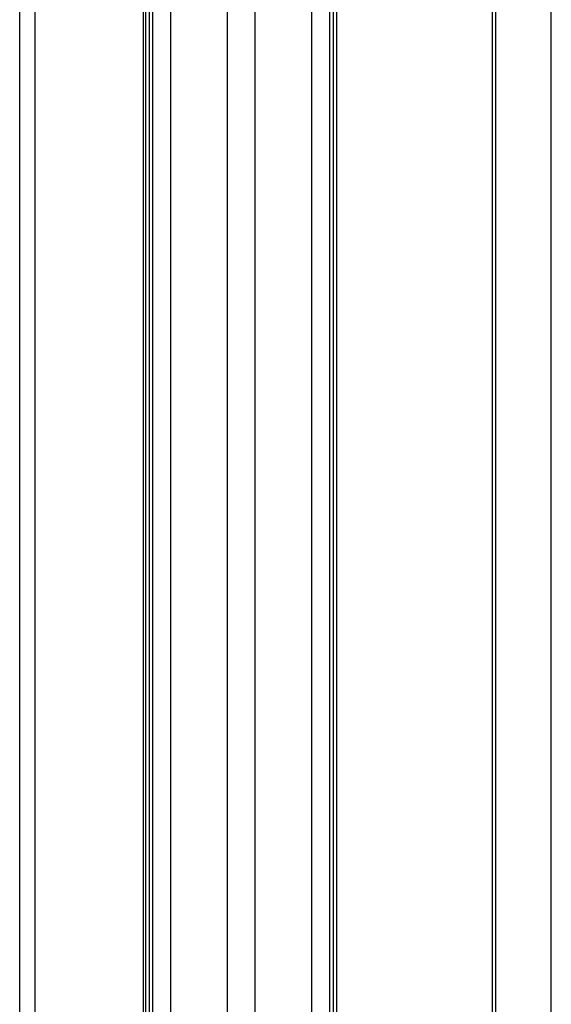
# Model space of a CAD drawing. Units: millimetres. Extents: x 2646 to 12476, y 1379 to 8322.
# Drawn here: x 11603 to 11686, y 4247 to 4400 of the extents above; entities that cross this region are included whole.
import ezdxf

# ---------------------------------------------------------------- set-up
doc = ezdxf.new("R2010")
doc.units = ezdxf.units.MM

msp = doc.modelspace()

# ---------------------------------------------------------------- linework, layer by layer
at = {"color": 8, "linetype": 'Continuous', "lineweight": 25}
for p, q in [((11686.14, 3918.66), (11686.14, 4586.56)), ((11605.74, 3933.51), (11605.74, 4510.81)), ((11603.34, 3932.96), (11603.34, 4509.43))]:
    msp.add_line(p, q, dxfattribs=at)
at = {"color": 7, "linetype": 'Continuous', "lineweight": 25}
for p, q in [((11677.44, 4580.62), (11677.44, 3912.61)), ((11676.94, 4579.92), (11676.94, 3911.91)), ((11652.2, 3926.2), (11652.2, 4537.63)), ((11652.69, 4537.92), (11652.69, 3925.92)), ((11651.63, 3926.53), (11651.63, 4537.3)), ((11648.8, 4535.67), (11648.8, 3928.16)), ((11639.96, 4530.57), (11639.96, 3933.27)), ((11635.72, 3935.71), (11635.72, 4528.12)), ((11626.88, 3940.82), (11626.88, 4523.02)), ((11622.64, 3943.27), (11622.64, 4520.57)), ((11622.99, 3943.06), (11622.99, 4520.77)), ((11623.49, 4521.06), (11623.49, 3942.78)), ((11624.05, 3942.45), (11624.05, 4521.38))]:
    msp.add_line(p, q, dxfattribs=at)

doc.saveas('drawing.dxf')
